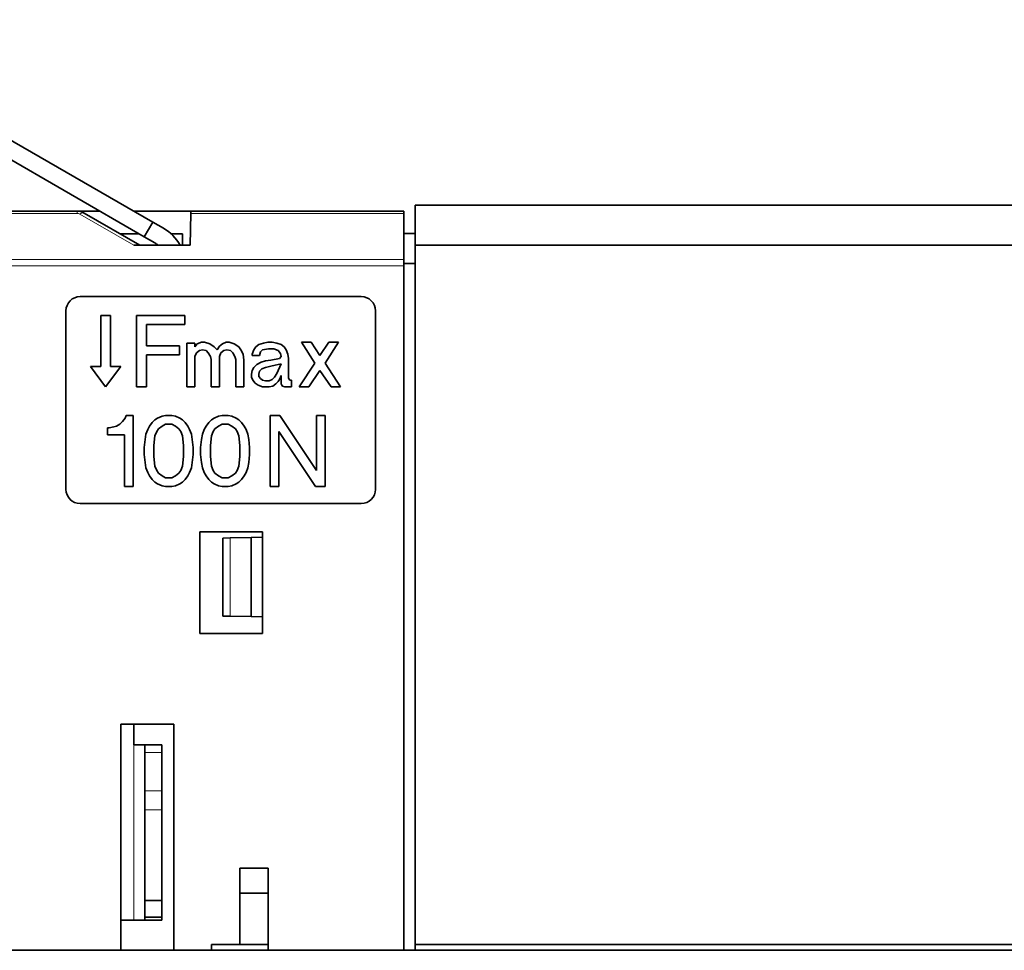
# Model space of a CAD drawing. Extents: x 0 to 594, y 0 to 420.
# Drawn here: x 190 to 224, y 237 to 270 of the extents above; entities that cross this region are included whole.
import ezdxf

# ---------------------------------------------------------------- set-up
doc = ezdxf.new("R2010")
doc.units = 0

msp = doc.modelspace()

# ---------------------------------------------------------------- linework, layer by layer
at = {"color": 7, "lineweight": 35, "ltscale": 0.357929}
for p, q in [((194.271194, 262.456604), (181.872162, 269.615204)), ((181.572159, 269.095581), (193.971191, 261.937012))]:
    msp.add_line(p, q, dxfattribs=at)
at = {"color": 7, "lineweight": 35}
for p, q in [((191.59845, 262.843018), (131.900513, 262.843018)), ((203.556091, 263.052979), (294.132507, 263.052979)), ((203.556091, 261.640961), (295.593811, 261.640961)), ((203.556091, 236.902969), (203.556091, 261.640961)), ((203.152649, 260.909424), (203.152649, 236.702972)), ((305.056091, 236.902969), (203.556091, 236.902969)), ((181.556091, 236.702957), (306.556091, 236.702957))]:
    msp.add_line(p, q, dxfattribs=at)
at = {"color": 7, "lineweight": 13, "ltscale": 0.001926}
msp.add_line((191.59845, 262.843018), (191.59845, 262.765991), dxfattribs=at)
at = {"color": 7, "lineweight": 35, "ltscale": 0.020083}
msp.add_line((191.598633, 262.843018), (192.401947, 262.843018), dxfattribs=at)
at = {"color": 7, "lineweight": 35, "ltscale": 0.050417}
msp.add_line((193.601944, 262.843018), (195.618637, 262.843018), dxfattribs=at)
at = {"color": 7, "lineweight": 35, "ltscale": 0.001928}
msp.add_line((195.618622, 262.843018), (195.615112, 262.765991), dxfattribs=at)
at = {"color": 7, "lineweight": 35, "ltscale": 0.188353}
msp.add_line((195.618622, 262.843018), (203.152725, 262.843018), dxfattribs=at)
at = {"color": 7, "lineweight": 35, "ltscale": 0.001926}
msp.add_line((203.152725, 262.765991), (203.152725, 262.843018), dxfattribs=at)
at = {"color": 7, "lineweight": 35, "ltscale": 0.0353}
msp.add_line((203.556091, 261.640961), (203.556091, 263.052979), dxfattribs=at)
at = {"color": 7, "lineweight": 13}
for p, q in [((191.59845, 262.765991), (131.877686, 262.765991)), ((203.152649, 261.132385), (132.694412, 261.132385)), ((203.152649, 260.909424), (132.694412, 260.909424))]:
    msp.add_line(p, q, dxfattribs=at)
at = {"color": 7, "lineweight": 13, "ltscale": 0.055031}
msp.add_line((191.698441, 262.739197), (193.604767, 261.63858), dxfattribs=at)
at = {"color": 7, "lineweight": 35, "ltscale": 0.056872}
msp.add_line((191.84845, 262.776031), (193.818542, 261.63858), dxfattribs=at)
at = {"color": 7, "lineweight": 35, "ltscale": 0.028191}
msp.add_line((195.593201, 261.63858), (195.615112, 262.765991), dxfattribs=at)
at = {"color": 7, "lineweight": 13, "ltscale": 0.18844}
msp.add_line((195.615112, 262.765991), (203.152725, 262.765991), dxfattribs=at)
at = {"color": 7, "lineweight": 35, "ltscale": 0.04084}
msp.add_line((203.152725, 262.765991), (203.152649, 261.132385), dxfattribs=at)
at = {"color": 7, "lineweight": 35, "ltscale": 0.015}
for p, q in [((193.971191, 261.937012), (194.271194, 262.456604)), ((194.599075, 243.970795), (193.999069, 243.970795)), ((193.998978, 238.469833), (194.598969, 238.469833)), ((193.998993, 237.875626), (194.598999, 237.875626)), ((194.599106, 237.770798), (193.999115, 237.770798))]:
    msp.add_line(p, q, dxfattribs=at)
at = {"color": 7, "lineweight": 35, "ltscale": 0.010911}
for p, q in [((194.271225, 262.456604), (194.649185, 262.238403)), ((194.349182, 261.718781), (193.971222, 261.937012))]:
    msp.add_line(p, q, dxfattribs=at)
at = {"color": 7, "lineweight": 35, "ltscale": 0.016734}
msp.add_line((193.11824, 262.04303), (193.787582, 262.04303), dxfattribs=at)
at = {"color": 7, "lineweight": 35, "ltscale": 0.010179}
msp.add_line((194.918442, 262.04303), (195.325607, 262.04303), dxfattribs=at)
at = {"color": 7, "lineweight": 35, "ltscale": 0.010111}
msp.add_line((195.325607, 261.63858), (195.325607, 262.04303), dxfattribs=at)
at = {"color": 7, "lineweight": 35, "ltscale": 0.010085}
for p, q in [((203.556091, 262.052979), (203.152695, 262.052979)), ((203.152695, 260.996246), (203.556091, 260.996246))]:
    msp.add_line(p, q, dxfattribs=at)
at = {"color": 7, "lineweight": 35, "ltscale": 0.049711}
msp.add_line((195.593201, 261.63858), (193.604767, 261.63858), dxfattribs=at)
at = {"color": 7, "lineweight": 35, "ltscale": 0.005574}
msp.add_line((203.152664, 260.909424), (203.152664, 261.132385), dxfattribs=at)
at = {"color": 7, "lineweight": 35, "ltscale": 0.248525}
for p, q in [((201.645706, 259.821442), (191.704712, 259.821442)), ((191.704712, 252.50296), (201.645706, 252.50296))]:
    msp.add_line(p, q, dxfattribs=at)
at = {"color": 7, "lineweight": 35, "ltscale": 0.157962}
for p, q in [((191.204712, 259.321442), (191.204712, 253.00296)), ((202.145706, 253.00296), (202.145706, 259.321442))]:
    msp.add_line(p, q, dxfattribs=at)
at = {"color": 7, "lineweight": 35, "ltscale": 0.045}
for p, q in [((192.433197, 257.353119), (192.433197, 259.153137)), ((192.779694, 259.153137), (192.779694, 257.353119))]:
    msp.add_line(p, q, dxfattribs=at)
at = {"color": 7, "lineweight": 35, "ltscale": 0.008662}
for p, q in [((192.433197, 259.153137), (192.779694, 259.153137)), ((194.050201, 256.633118), (193.703705, 256.633118)), ((200.372696, 253.101135), (200.026199, 253.101135))]:
    msp.add_line(p, q, dxfattribs=at)
at = {"color": 7, "lineweight": 35, "ltscale": 0.063}
for p, q in [((193.703705, 256.633118), (193.703705, 259.153137)), ((193.5867, 253.101135), (193.5867, 255.621124)), ((198.419693, 253.101135), (198.419693, 255.621124)), ((200.372696, 255.621124), (200.372696, 253.101135))]:
    msp.add_line(p, q, dxfattribs=at)
at = {"color": 7, "lineweight": 35, "ltscale": 0.042525}
msp.add_line((193.703705, 259.153137), (195.404694, 259.153137), dxfattribs=at)
at = {"color": 7, "lineweight": 35, "ltscale": 0.007875}
for p, q in [((195.404694, 259.153137), (195.404694, 258.838135)), ((195.215698, 258.082123), (195.215698, 257.76712)), ((200.057693, 255.621124), (200.372696, 255.621124)), ((193.271698, 253.101135), (193.5867, 253.101135)), ((198.734695, 253.101135), (198.419693, 253.101135))]:
    msp.add_line(p, q, dxfattribs=at)
at = {"color": 7, "lineweight": 35, "ltscale": 0.033862}
msp.add_line((195.404694, 258.838135), (194.050201, 258.838135), dxfattribs=at)
at = {"color": 7, "lineweight": 35, "ltscale": 0.0189}
msp.add_line((194.050201, 258.838135), (194.050201, 258.082123), dxfattribs=at)
at = {"color": 7, "lineweight": 35, "ltscale": 0.029137}
for p, q in [((194.050201, 258.082123), (195.215698, 258.082123)), ((195.215698, 257.76712), (194.050201, 257.76712))]:
    msp.add_line(p, q, dxfattribs=at)
at = {"color": 7, "lineweight": 35, "ltscale": 0.038657}
msp.add_line((195.4767, 256.633118), (195.4767, 258.179413), dxfattribs=at)
at = {"color": 7, "lineweight": 35, "ltscale": 0.007207}
for p, q in [((195.4767, 258.179413), (195.764984, 258.179413)), ((198.812607, 256.737976), (198.812607, 257.026245)), ((195.764984, 256.633118), (195.4767, 256.633118)), ((196.629852, 256.633118), (196.341568, 256.633118)), ((197.49472, 256.633118), (197.206421, 256.633118))]:
    msp.add_line(p, q, dxfattribs=at)
at = {"color": 7, "lineweight": 35, "ltscale": 0.003276}
for p, q in [((195.764984, 258.179413), (195.764984, 258.04837)), ((195.764984, 258.04837), (195.843613, 258.153198)), ((196.629852, 258.074554), (196.73468, 258.153198)), ((197.311264, 258.04837), (197.389877, 257.943542)), ((197.842911, 257.943542), (197.921539, 258.04837)), ((197.921539, 258.04837), (198.026367, 258.126984)), ((198.812607, 258.126984), (198.917435, 258.04837)), ((198.917435, 258.04837), (198.996063, 257.943542)), ((196.787094, 257.917328), (196.682266, 257.838684)), ((198.786392, 257.8125), (198.707764, 257.917328)), ((197.895325, 256.76416), (197.816696, 256.868988)), ((198.000153, 256.685547), (197.895325, 256.76416)), ((198.262238, 256.842804), (198.39328, 256.842804)), ((198.62915, 256.737976), (198.524323, 256.659332))]:
    msp.add_line(p, q, dxfattribs=at)
at = {"color": 7, "lineweight": 35, "ltscale": 0.004144}
for p, q in [((195.843613, 258.153198), (196.000854, 258.205597)), ((198.026367, 258.126984), (198.183609, 258.179413)), ((198.707764, 257.917328), (198.550522, 257.969727)), ((198.65535, 258.179413), (198.812607, 258.126984)), ((197.790497, 257.786285), (197.842911, 257.943542)), ((198.996063, 257.943542), (199.048477, 257.786285)), ((198.10498, 257.497986), (198.262238, 257.550415)), ((198.15741, 256.633118), (198.000153, 256.685547))]:
    msp.add_line(p, q, dxfattribs=at)
at = {"color": 7, "lineweight": 35, "ltscale": 0.002621}
for p, q in [((196.000854, 258.205597), (196.105698, 258.205597)), ((196.865723, 258.205597), (196.970551, 258.205597)), ((197.764282, 256.973846), (197.764282, 257.078674)), ((193.998993, 237.875626), (193.999115, 237.770798)), ((194.598999, 237.875626), (194.599106, 237.770798))]:
    msp.add_line(p, q, dxfattribs=at)
at = {"color": 7, "lineweight": 35, "ltscale": 0.00477}
for p, q in [((196.105698, 258.205597), (196.289154, 258.153198)), ((196.970551, 258.205597), (197.154007, 258.153198)), ((198.445694, 257.366943), (198.262238, 257.314545))]:
    msp.add_line(p, q, dxfattribs=at)
at = {"color": 7, "lineweight": 35, "ltscale": 0.004725}
for p, q in [((196.289154, 258.153198), (196.446396, 258.04837)), ((197.154007, 258.153198), (197.311264, 258.04837))]:
    msp.add_line(p, q, dxfattribs=at)
at = {"color": 7, "lineweight": 35, "ltscale": 0.003706}
for p, q in [((196.446396, 258.04837), (196.551224, 257.943542)), ((197.842911, 257.314545), (197.947739, 257.419373))]:
    msp.add_line(p, q, dxfattribs=at)
at = {"color": 7, "lineweight": 35, "ltscale": 0.00382}
for p, q in [((196.551224, 257.943542), (196.629852, 258.074554)), ((196.315353, 257.707672), (196.236725, 257.838684)), ((197.180222, 257.707672), (197.101593, 257.838684)), ((198.576736, 256.973846), (198.65535, 257.104858))]:
    msp.add_line(p, q, dxfattribs=at)
at = {"color": 7, "lineweight": 35, "ltscale": 0.003528}
for p, q in [((196.73468, 258.153198), (196.865723, 258.205597)), ((195.817398, 257.838684), (195.764984, 257.707672)), ((196.682266, 257.838684), (196.629852, 257.707672)), ((198.812607, 257.026245), (198.760193, 256.895203))]:
    msp.add_line(p, q, dxfattribs=at)
at = {"color": 7, "lineweight": 35, "ltscale": 0.005282}
for p, q in [((198.367065, 257.969727), (198.15741, 257.943542)), ((197.468506, 257.786285), (197.49472, 257.57663))]:
    msp.add_line(p, q, dxfattribs=at)
at = {"color": 7, "lineweight": 35, "ltscale": 0.003986}
for p, q in [((198.183609, 258.179413), (198.340866, 258.205597)), ((199.048477, 257.786285), (199.074677, 257.629028))]:
    msp.add_line(p, q, dxfattribs=at)
at = {"color": 7, "lineweight": 35, "ltscale": 0.003931}
msp.add_line((198.340866, 258.205597), (198.498108, 258.205597), dxfattribs=at)
at = {"color": 7, "lineweight": 35, "ltscale": 0.004586}
msp.add_line((198.550522, 257.969727), (198.367065, 257.969727), dxfattribs=at)
at = {"color": 7, "lineweight": 35, "ltscale": 0.003985}
for p, q in [((198.498108, 258.205597), (198.65535, 258.179413)), ((198.602936, 257.393158), (198.445694, 257.366943))]:
    msp.add_line(p, q, dxfattribs=at)
at = {"color": 7, "lineweight": 35, "ltscale": 0.021809}
for p, q in [((199.999451, 257.471771), (199.52771, 258.205597)), ((200.838104, 258.205597), (200.366364, 257.471771))]:
    msp.add_line(p, q, dxfattribs=at)
at = {"color": 7, "lineweight": 35, "ltscale": 0.008517}
for p, q in [((199.52771, 258.205597), (199.868408, 258.205597)), ((200.497406, 258.205597), (200.838104, 258.205597)), ((200.916733, 256.633118), (200.576035, 256.633118))]:
    msp.add_line(p, q, dxfattribs=at)
at = {"color": 7, "lineweight": 35, "ltscale": 0.014174}
for p, q in [((199.868408, 258.205597), (200.182907, 257.733856)), ((200.182907, 257.733856), (200.497406, 258.205597))]:
    msp.add_line(p, q, dxfattribs=at)
at = {"color": 7, "lineweight": 35, "ltscale": 0.02835}
msp.add_line((194.050201, 257.76712), (194.050201, 256.633118), dxfattribs=at)
at = {"color": 7, "lineweight": 35, "ltscale": 0.026864}
for p, q in [((195.764984, 257.707672), (195.764984, 256.633118)), ((196.629852, 257.707672), (196.629852, 256.633118))]:
    msp.add_line(p, q, dxfattribs=at)
at = {"color": 7, "lineweight": 35, "ltscale": 0.003277}
msp.add_line((195.922241, 257.917328), (195.817398, 257.838684), dxfattribs=at)
at = {"color": 7, "lineweight": 35, "ltscale": 0.002701}
for p, q in [((196.027069, 257.943542), (195.922241, 257.917328)), ((198.812607, 257.707672), (198.786392, 257.8125)), ((198.052567, 257.183502), (198.026367, 257.078674)), ((198.15741, 256.868988), (198.262238, 256.842804))]:
    msp.add_line(p, q, dxfattribs=at)
at = {"color": 7, "lineweight": 35, "ltscale": 0.003341}
for p, q in [((196.158112, 257.917328), (196.027069, 257.943542)), ((197.02298, 257.917328), (196.891937, 257.943542)), ((198.078781, 257.864899), (198.052567, 257.733856)), ((197.764282, 257.078674), (197.790497, 257.209717)), ((198.524323, 256.659332), (198.39328, 256.633118)), ((193.208694, 255.400635), (193.114197, 255.306122)), ((194.348694, 255.463623), (194.254196, 255.369141)), ((195.419693, 255.369141), (195.325195, 255.463623)), ((196.250702, 255.369141), (196.3452, 255.463623)), ((197.321701, 255.463623), (197.416199, 255.369141)), ((194.254196, 253.353119), (194.348694, 253.258636)), ((195.325195, 253.258636), (195.419693, 253.353119)), ((196.3452, 253.258636), (196.250702, 253.353119)), ((197.416199, 253.353119), (197.321701, 253.258636))]:
    msp.add_line(p, q, dxfattribs=at)
at = {"color": 7, "lineweight": 35, "ltscale": 0.00278}
for p, q in [((196.236725, 257.838684), (196.158112, 257.917328)), ((197.101593, 257.838684), (197.02298, 257.917328)), ((198.15741, 257.943542), (198.078781, 257.864899)), ((198.131195, 257.262115), (198.052567, 257.183502)), ((198.498108, 256.895203), (198.576736, 256.973846))]:
    msp.add_line(p, q, dxfattribs=at)
at = {"color": 7, "lineweight": 35, "ltscale": 0.002702}
for p, q in [((196.341568, 257.602814), (196.315353, 257.707672)), ((196.891937, 257.943542), (196.787094, 257.917328)), ((197.206421, 257.602814), (197.180222, 257.707672))]:
    msp.add_line(p, q, dxfattribs=at)
at = {"color": 7, "lineweight": 35, "ltscale": 0.004395}
for p, q in [((197.389877, 257.943542), (197.468506, 257.786285)), ((197.947739, 257.419373), (198.10498, 257.497986))]:
    msp.add_line(p, q, dxfattribs=at)
at = {"color": 7, "lineweight": 35, "ltscale": 0.001311}
msp.add_line((197.790497, 257.733856), (197.790497, 257.786285), dxfattribs=at)
at = {"color": 7, "lineweight": 35, "ltscale": 0.006552}
msp.add_line((198.052567, 257.733856), (197.790497, 257.733856), dxfattribs=at)
at = {"color": 7, "lineweight": 35, "ltscale": 0.007971}
msp.add_line((198.445694, 257.57663), (198.760193, 257.629028), dxfattribs=at)
at = {"color": 7, "lineweight": 35, "ltscale": 0.002363}
for p, q in [((198.760193, 257.629028), (198.812607, 257.707672)), ((198.078781, 256.921417), (198.15741, 256.868988))]:
    msp.add_line(p, q, dxfattribs=at)
at = {"color": 7, "lineweight": 35, "ltscale": 0.017035}
msp.add_line((199.074677, 257.629028), (199.074677, 256.947632), dxfattribs=at)
at = {"color": 7, "lineweight": 35, "ltscale": 0.022399}
for p, q in [((192.073196, 257.353119), (192.606445, 256.633118)), ((192.606445, 256.633118), (193.139694, 257.353119))]:
    msp.add_line(p, q, dxfattribs=at)
at = {"color": 7, "lineweight": 35, "ltscale": 0.009}
for p, q in [((192.433197, 257.353119), (192.073196, 257.353119)), ((193.139694, 257.353119), (192.779694, 257.353119))]:
    msp.add_line(p, q, dxfattribs=at)
at = {"color": 7, "lineweight": 35, "ltscale": 0.024242}
for p, q in [((196.341568, 256.633118), (196.341568, 257.602814)), ((197.206421, 256.633118), (197.206421, 257.602814))]:
    msp.add_line(p, q, dxfattribs=at)
at = {"color": 7, "lineweight": 35, "ltscale": 0.023588}
msp.add_line((197.49472, 257.57663), (197.49472, 256.633118), dxfattribs=at)
at = {"color": 7, "lineweight": 35, "ltscale": 0.00293}
for p, q in [((197.790497, 257.209717), (197.842911, 257.314545)), ((198.39328, 256.842804), (198.498108, 256.895203))]:
    msp.add_line(p, q, dxfattribs=at)
at = {"color": 7, "lineweight": 35, "ltscale": 0.003529}
msp.add_line((198.262238, 257.314545), (198.131195, 257.262115), dxfattribs=at)
at = {"color": 7, "lineweight": 35, "ltscale": 0.004633}
msp.add_line((198.262238, 257.550415), (198.445694, 257.57663), dxfattribs=at)
at = {"color": 7, "lineweight": 35, "ltscale": 0.005403}
msp.add_line((198.812607, 257.445587), (198.602936, 257.393158), dxfattribs=at)
at = {"color": 7, "lineweight": 35, "ltscale": 0.009382}
msp.add_line((198.65535, 257.104858), (198.812607, 257.445587), dxfattribs=at)
at = {"color": 7, "lineweight": 35, "ltscale": 0.025078}
for p, q in [((199.449081, 256.633118), (199.999451, 257.471771)), ((200.366364, 257.471771), (200.916733, 256.633118))]:
    msp.add_line(p, q, dxfattribs=at)
at = {"color": 7, "lineweight": 35, "ltscale": 0.002931}
msp.add_line((197.816696, 256.868988), (197.764282, 256.973846), dxfattribs=at)
at = {"color": 7, "lineweight": 35, "ltscale": 0.001966}
msp.add_line((198.026367, 257.078674), (198.026367, 257.000031), dxfattribs=at)
at = {"color": 7, "lineweight": 35, "ltscale": 0.002362}
for p, q in [((198.026367, 257.000031), (198.078781, 256.921417)), ((198.760193, 256.895203), (198.707764, 256.816589))]:
    msp.add_line(p, q, dxfattribs=at)
at = {"color": 7, "lineweight": 35, "ltscale": 0.001465}
for p, q in [((199.074677, 256.947632), (199.100891, 256.895203)), ((198.838806, 256.685547), (198.812607, 256.737976))]:
    msp.add_line(p, q, dxfattribs=at)
at = {"color": 7, "lineweight": 35, "ltscale": 0.017446}
msp.add_line((200.182907, 257.209717), (199.789795, 256.633118), dxfattribs=at)
at = {"color": 7, "lineweight": 35, "ltscale": 0.017447}
msp.add_line((200.576035, 256.633118), (200.182907, 257.209717), dxfattribs=at)
at = {"color": 7, "lineweight": 35, "ltscale": 0.005897}
for p, q in [((198.39328, 256.633118), (198.15741, 256.633118)), ((199.17952, 256.633118), (198.943649, 256.633118)), ((199.17952, 256.868988), (199.17952, 256.633118))]:
    msp.add_line(p, q, dxfattribs=at)
at = {"color": 7, "lineweight": 35, "ltscale": 0.002779}
msp.add_line((198.707764, 256.816589), (198.62915, 256.737976), dxfattribs=at)
at = {"color": 7, "lineweight": 35, "ltscale": 0.000927}
for p, q in [((198.865021, 256.659332), (198.838806, 256.685547)), ((199.100891, 256.895203), (199.127106, 256.868988))]:
    msp.add_line(p, q, dxfattribs=at)
at = {"color": 7, "lineweight": 35, "ltscale": 0.002072}
msp.add_line((198.943649, 256.633118), (198.865021, 256.659332), dxfattribs=at)
at = {"color": 7, "lineweight": 35, "ltscale": 0.00131}
msp.add_line((199.127106, 256.868988), (199.17952, 256.868988), dxfattribs=at)
at = {"color": 7, "lineweight": 35, "ltscale": 0.008518}
msp.add_line((199.789795, 256.633118), (199.449081, 256.633118), dxfattribs=at)
at = {"color": 7, "lineweight": 35, "ltscale": 0.003938}
for p, q in [((193.303192, 255.526642), (193.208694, 255.400635)), ((194.254196, 255.369141), (194.159698, 255.243134)), ((194.600708, 255.243134), (194.474701, 255.148621)), ((195.199203, 255.148621), (195.073196, 255.243134)), ((195.514206, 255.243134), (195.419693, 255.369141)), ((196.156204, 255.243134), (196.250702, 255.369141)), ((196.597198, 255.243134), (196.471191, 255.148621)), ((197.195694, 255.148621), (197.069702, 255.243134)), ((197.416199, 255.369141), (197.510696, 255.243134)), ((194.159698, 253.479126), (194.254196, 253.353119)), ((194.474701, 253.573639), (194.600708, 253.479126)), ((195.073196, 253.479126), (195.199203, 253.573639)), ((195.419693, 253.353119), (195.514206, 253.479126)), ((196.250702, 253.353119), (196.156204, 253.479126)), ((196.471191, 253.573639), (196.597198, 253.479126)), ((197.069702, 253.479126), (197.195694, 253.573639)), ((197.510696, 253.479126), (197.416199, 253.353119))]:
    msp.add_line(p, q, dxfattribs=at)
at = {"color": 7, "lineweight": 35, "ltscale": 0.00249}
for p, q in [((193.334702, 255.621124), (193.303192, 255.526642)), ((192.988205, 255.243134), (192.893707, 255.211639))]:
    msp.add_line(p, q, dxfattribs=at)
at = {"color": 7, "lineweight": 35, "ltscale": 0.0063}
for p, q in [((193.5867, 255.621124), (193.334702, 255.621124)), ((192.673203, 255.180115), (192.673203, 254.928131)), ((193.970703, 254.487122), (193.970703, 254.235138)), ((195.703201, 254.235138), (195.703201, 254.487122)), ((195.967194, 254.235138), (195.967194, 254.487122)), ((197.699707, 254.487122), (197.699707, 254.235138))]:
    msp.add_line(p, q, dxfattribs=at)
at = {"color": 7, "lineweight": 35, "ltscale": 0.00284}
for p, q in [((194.443207, 255.526642), (194.348694, 255.463623)), ((195.325195, 255.463623), (195.230698, 255.526642)), ((196.3452, 255.463623), (196.439697, 255.526642)), ((197.227203, 255.526642), (197.321701, 255.463623)), ((194.348694, 253.258636), (194.443207, 253.195618)), ((195.230698, 253.195618), (195.325195, 253.258636)), ((196.439697, 253.195618), (196.3452, 253.258636)), ((197.321701, 253.258636), (197.227203, 253.195618))]:
    msp.add_line(p, q, dxfattribs=at)
at = {"color": 7, "lineweight": 35, "ltscale": 0.004241}
for p, q in [((194.600708, 255.58963), (194.443207, 255.526642)), ((195.230698, 255.526642), (195.073196, 255.58963)), ((196.439697, 255.526642), (196.597198, 255.58963)), ((197.069702, 255.58963), (197.227203, 255.526642)), ((194.096695, 255.117126), (194.033691, 254.959625)), ((194.411697, 255.054138), (194.348694, 254.896637)), ((195.325195, 254.896637), (195.262207, 255.054138)), ((195.640198, 254.959625), (195.577194, 255.117126)), ((196.030197, 254.959625), (196.093201, 255.117126)), ((196.408203, 255.054138), (196.3452, 254.896637)), ((197.321701, 254.896637), (197.258698, 255.054138)), ((197.5737, 255.117126), (197.636703, 254.959625)), ((194.348694, 253.825623), (194.411697, 253.668121)), ((195.262207, 253.668121), (195.325195, 253.825623)), ((196.3452, 253.825623), (196.408203, 253.668121)), ((197.258698, 253.668121), (197.321701, 253.825623)), ((194.033691, 253.762634), (194.096695, 253.605133)), ((195.577194, 253.605133), (195.640198, 253.762634)), ((196.093201, 253.605133), (196.030197, 253.762634)), ((197.636703, 253.762634), (197.5737, 253.605133)), ((194.443207, 253.195618), (194.600708, 253.132629)), ((195.073196, 253.132629), (195.230698, 253.195618)), ((196.597198, 253.132629), (196.439697, 253.195618)), ((197.227203, 253.195618), (197.069702, 253.132629))]:
    msp.add_line(p, q, dxfattribs=at)
at = {"color": 7, "lineweight": 35, "ltscale": 0.003247}
for p, q in [((194.7267, 255.621124), (194.600708, 255.58963)), ((195.073196, 255.58963), (194.947205, 255.621124)), ((196.597198, 255.58963), (196.723206, 255.621124)), ((196.943695, 255.621124), (197.069702, 255.58963)), ((194.600708, 253.132629), (194.7267, 253.101135)), ((194.947205, 253.101135), (195.073196, 253.132629)), ((196.723206, 253.101135), (196.597198, 253.132629)), ((197.069702, 253.132629), (196.943695, 253.101135))]:
    msp.add_line(p, q, dxfattribs=at)
at = {"color": 7, "lineweight": 35, "ltscale": 0.005513}
for p, q in [((194.947205, 255.621124), (194.7267, 255.621124)), ((194.947205, 255.306122), (194.7267, 255.306122)), ((194.7267, 253.416138), (194.947205, 253.416138)), ((194.7267, 253.101135), (194.947205, 253.101135))]:
    msp.add_line(p, q, dxfattribs=at)
at = {"color": 7, "lineweight": 35, "ltscale": 0.005512}
for p, q in [((196.723206, 255.621124), (196.943695, 255.621124)), ((196.943695, 255.306122), (196.723206, 255.306122)), ((196.723206, 253.416138), (196.943695, 253.416138)), ((196.943695, 253.101135), (196.723206, 253.101135))]:
    msp.add_line(p, q, dxfattribs=at)
at = {"color": 7, "lineweight": 35, "ltscale": 0.008663}
msp.add_line((198.419693, 255.621124), (198.766205, 255.621124), dxfattribs=at)
at = {"color": 7, "lineweight": 35, "ltscale": 0.058535}
for p, q in [((198.766205, 255.621124), (200.057693, 253.668121)), ((200.026199, 253.101135), (198.734695, 255.054138))]:
    msp.add_line(p, q, dxfattribs=at)
at = {"color": 7, "lineweight": 35, "ltscale": 0.048825}
for p, q in [((200.057693, 253.668121), (200.057693, 255.621124)), ((198.734695, 255.054138), (198.734695, 253.101135))]:
    msp.add_line(p, q, dxfattribs=at)
at = {"color": 7, "lineweight": 35, "ltscale": 0.001575}
msp.add_line((192.736206, 255.180115), (192.673203, 255.180115), dxfattribs=at)
at = {"color": 7, "lineweight": 35, "ltscale": 0.004016}
msp.add_line((192.893707, 255.211639), (192.736206, 255.180115), dxfattribs=at)
at = {"color": 7, "lineweight": 35, "ltscale": 0.003521}
for p, q in [((193.114197, 255.306122), (192.988205, 255.243134)), ((194.7267, 255.306122), (194.600708, 255.243134)), ((195.073196, 255.243134), (194.947205, 255.306122)), ((194.600708, 253.479126), (194.7267, 253.416138)), ((194.947205, 253.416138), (195.073196, 253.479126))]:
    msp.add_line(p, q, dxfattribs=at)
at = {"color": 7, "lineweight": 35, "ltscale": 0.003522}
for p, q in [((194.159698, 255.243134), (194.096695, 255.117126)), ((195.577194, 255.117126), (195.514206, 255.243134)), ((196.093201, 255.117126), (196.156204, 255.243134)), ((196.723206, 255.306122), (196.597198, 255.243134)), ((197.069702, 255.243134), (196.943695, 255.306122)), ((197.510696, 255.243134), (197.5737, 255.117126)), ((194.096695, 253.605133), (194.159698, 253.479126)), ((195.514206, 253.479126), (195.577194, 253.605133)), ((196.156204, 253.479126), (196.093201, 253.605133)), ((196.597198, 253.479126), (196.723206, 253.416138)), ((196.943695, 253.416138), (197.069702, 253.479126)), ((197.5737, 253.605133), (197.510696, 253.479126))]:
    msp.add_line(p, q, dxfattribs=at)
at = {"color": 7, "lineweight": 35, "ltscale": 0.014962}
msp.add_line((192.673203, 254.928131), (193.271698, 254.928131), dxfattribs=at)
at = {"color": 7, "lineweight": 35, "ltscale": 0.045675}
msp.add_line((193.271698, 254.928131), (193.271698, 253.101135), dxfattribs=at)
at = {"color": 7, "lineweight": 35, "ltscale": 0.00479}
for p, q in [((194.033691, 254.959625), (194.002197, 254.77063)), ((195.671692, 254.77063), (195.640198, 254.959625)), ((195.998703, 254.77063), (196.030197, 254.959625)), ((197.636703, 254.959625), (197.668198, 254.77063)), ((194.002197, 253.95163), (194.033691, 253.762634)), ((195.640198, 253.762634), (195.671692, 253.95163)), ((196.030197, 253.762634), (195.998703, 253.95163)), ((197.668198, 253.95163), (197.636703, 253.762634))]:
    msp.add_line(p, q, dxfattribs=at)
at = {"color": 7, "lineweight": 35, "ltscale": 0.008698}
for p, q in [((194.348694, 254.896637), (194.3172, 254.55014)), ((195.356705, 254.55014), (195.325195, 254.896637)), ((196.3452, 254.896637), (196.313705, 254.55014)), ((197.353195, 254.55014), (197.321701, 254.896637)), ((194.3172, 254.172119), (194.348694, 253.825623)), ((195.325195, 253.825623), (195.356705, 254.172119)), ((196.313705, 254.172119), (196.3452, 253.825623)), ((197.321701, 253.825623), (197.353195, 254.172119))]:
    msp.add_line(p, q, dxfattribs=at)
at = {"color": 7, "lineweight": 35, "ltscale": 0.002839}
for p, q in [((194.474701, 255.148621), (194.411697, 255.054138)), ((195.262207, 255.054138), (195.199203, 255.148621)), ((196.471191, 255.148621), (196.408203, 255.054138)), ((197.258698, 255.054138), (197.195694, 255.148621)), ((194.411697, 253.668121), (194.474701, 253.573639)), ((195.199203, 253.573639), (195.262207, 253.668121)), ((196.408203, 253.668121), (196.471191, 253.573639)), ((197.195694, 253.573639), (197.258698, 253.668121))]:
    msp.add_line(p, q, dxfattribs=at)
at = {"color": 7, "lineweight": 35, "ltscale": 0.007131}
for p, q in [((194.002197, 254.77063), (193.970703, 254.487122)), ((195.703201, 254.487122), (195.671692, 254.77063)), ((195.967194, 254.487122), (195.998703, 254.77063)), ((197.668198, 254.77063), (197.699707, 254.487122)), ((193.970703, 254.235138), (194.002197, 253.95163)), ((195.671692, 253.95163), (195.703201, 254.235138)), ((195.998703, 253.95163), (195.967194, 254.235138)), ((197.699707, 254.235138), (197.668198, 253.95163))]:
    msp.add_line(p, q, dxfattribs=at)
at = {"color": 7, "lineweight": 35, "ltscale": 0.009451}
for p, q in [((194.3172, 254.55014), (194.3172, 254.172119)), ((195.356705, 254.172119), (195.356705, 254.55014)), ((196.313705, 254.55014), (196.313705, 254.172119)), ((197.353195, 254.172119), (197.353195, 254.55014))]:
    msp.add_line(p, q, dxfattribs=at)
at = {"color": 7, "lineweight": 35, "ltscale": 0.09}
for p, q in [((195.935974, 247.902969), (195.935974, 251.50296)), ((198.149078, 251.50296), (198.149078, 247.902969))]:
    msp.add_line(p, q, dxfattribs=at)
at = {"color": 7, "lineweight": 35, "ltscale": 0.055328}
for p, q in [((195.935974, 251.50296), (198.149078, 251.50296)), ((195.936493, 251.50296), (198.149597, 251.50296)), ((198.149078, 247.902969), (195.935974, 247.902969))]:
    msp.add_line(p, q, dxfattribs=at)
at = {"color": 7, "lineweight": 35, "ltscale": 0.006428}
for p, q in [((196.756088, 251.284271), (197.013168, 251.288757)), ((196.756088, 248.521652), (197.013168, 248.517166))]:
    msp.add_line(p, q, dxfattribs=at)
at = {"color": 7, "lineweight": 35, "ltscale": 0.069065}
msp.add_line((196.756088, 248.521652), (196.756088, 251.284271), dxfattribs=at)
at = {"color": 7, "lineweight": 35, "ltscale": 0.018576}
for p, q in [((197.013168, 251.288757), (197.756088, 251.301727)), ((197.013168, 248.517166), (197.756088, 248.504196))]:
    msp.add_line(p, q, dxfattribs=at)
at = {"color": 7, "lineweight": 13, "ltscale": 0.06929}
msp.add_line((197.013168, 248.517166), (197.013168, 251.288757), dxfattribs=at)
at = {"color": 7, "lineweight": 35, "ltscale": 0.010002}
for p, q in [((197.756088, 251.301727), (198.156097, 251.308701)), ((197.756088, 248.504196), (198.156097, 248.497223))]:
    msp.add_line(p, q, dxfattribs=at)
at = {"color": 7, "lineweight": 35, "ltscale": 0.069938}
msp.add_line((197.756088, 248.504196), (197.756088, 251.301727), dxfattribs=at)
at = {"color": 7, "lineweight": 35, "ltscale": 0.046843}
msp.add_line((193.14917, 244.703003), (195.022903, 244.703003), dxfattribs=at)
at = {"color": 7, "lineweight": 35, "ltscale": 0.200001}
for p, q in [((193.14917, 236.702972), (193.14917, 244.703003)), ((195.022903, 236.702972), (195.022903, 244.703003))]:
    msp.add_line(p, q, dxfattribs=at)
at = {"color": 7, "lineweight": 35, "ltscale": 0.018305}
msp.add_line((193.599121, 244.703003), (193.599121, 243.970795), dxfattribs=at)
at = {"color": 7, "lineweight": 13, "ltscale": 0.155}
msp.add_line((193.599121, 237.770798), (193.599121, 243.970795), dxfattribs=at)
at = {"color": 7, "lineweight": 35, "ltscale": 0.01}
for p, q in [((193.999115, 243.970795), (193.599121, 243.970795)), ((193.599121, 237.770798), (193.999115, 237.770798))]:
    msp.add_line(p, q, dxfattribs=at)
at = {"color": 7, "lineweight": 35, "ltscale": 0.033693}
for p, q in [((193.999054, 243.696167), (193.998993, 242.348434)), ((194.599045, 243.696167), (194.598999, 242.348434))]:
    msp.add_line(p, q, dxfattribs=at)
at = {"color": 7, "lineweight": 13, "ltscale": 0.015}
for p, q in [((194.599045, 243.696167), (193.999054, 243.696167)), ((194.598999, 242.348434), (193.998993, 242.348434)), ((194.598984, 241.6754), (193.998978, 241.6754))]:
    msp.add_line(p, q, dxfattribs=at)
at = {"color": 7, "lineweight": 35, "ltscale": 0.006866}
for p, q in [((193.999069, 243.696167), (193.999069, 243.970795)), ((194.599075, 243.696167), (194.599075, 243.970795))]:
    msp.add_line(p, q, dxfattribs=at)
at = {"color": 7, "lineweight": 35, "ltscale": 0.016826}
for p, q in [((193.999023, 241.6754), (193.999023, 242.348434)), ((194.599014, 241.6754), (194.599014, 242.348434))]:
    msp.add_line(p, q, dxfattribs=at)
at = {"color": 7, "lineweight": 35, "ltscale": 0.080139}
for p, q in [((193.998978, 238.469833), (193.998978, 241.6754)), ((194.598969, 238.469833), (194.598984, 241.6754))]:
    msp.add_line(p, q, dxfattribs=at)
at = {"color": 7, "lineweight": 35, "ltscale": 0.022154}
for p, q in [((197.34906, 238.718521), (197.349091, 239.604675)), ((198.34906, 238.718521), (198.349091, 239.604675))]:
    msp.add_line(p, q, dxfattribs=at)
at = {"color": 7, "lineweight": 35, "ltscale": 0.025}
for p, q in [((198.349091, 239.604675), (197.349091, 239.604675)), ((198.34906, 238.718521), (197.34906, 238.718521))]:
    msp.add_line(p, q, dxfattribs=at)
at = {"color": 7, "lineweight": 35, "ltscale": 0.014855}
for p, q in [((193.998978, 238.469833), (193.998993, 237.875626)), ((194.598969, 238.469833), (194.598999, 237.875626))]:
    msp.add_line(p, q, dxfattribs=at)
at = {"color": 7, "lineweight": 35, "ltscale": 0.045389}
for p, q in [((197.34906, 236.902969), (197.34906, 238.718521)), ((198.34906, 236.902969), (198.34906, 238.718521))]:
    msp.add_line(p, q, dxfattribs=at)
at = {"color": 7, "lineweight": 35, "ltscale": 0.011248}
msp.add_line((193.599121, 237.770798), (193.149185, 237.770798), dxfattribs=at)
at = {"color": 7, "lineweight": 35, "ltscale": 0.005}
for p, q in [((196.348831, 236.702972), (196.348831, 236.902969)), ((198.348831, 236.902969), (198.348831, 236.702972)), ((203.556091, 236.902969), (203.556091, 236.702957))]:
    msp.add_line(p, q, dxfattribs=at)
at = {"color": 7, "lineweight": 35, "ltscale": 0.05}
msp.add_line((196.348831, 236.902969), (198.348831, 236.902969), dxfattribs=at)
at = {"color": 7, "lineweight": 35, "ltscale": 0.089509}
msp.add_line((189.568817, 236.702972), (193.14917, 236.702972), dxfattribs=at)
at = {"color": 7, "lineweight": 35, "ltscale": 0.046842}
msp.add_line((193.149216, 236.7117), (195.022903, 236.7117), dxfattribs=at)
at = {"color": 7, "lineweight": 35, "ltscale": 0.033155}
msp.add_line((195.022903, 236.702972), (196.349091, 236.702972), dxfattribs=at)
at = {"color": 7, "lineweight": 35, "ltscale": 0.120089}
msp.add_line((198.349091, 236.702972), (203.152649, 236.702972), dxfattribs=at)
at = {"color": 7, "lineweight": 35}
for centre, radius, start, end in [((191.598541, 262.343018), 0.5, 60.009065, 90.010337), ((193.849182, 260.852753), 1.6, 29.414701, 60.000002), ((193.849182, 260.852753), 1, 51.79507, 60.000002), ((191.704712, 259.321442), 0.5, 90.000003, 180.000005), ((201.645706, 259.321442), 0.5, 0, 90.000003), ((191.704712, 253.00296), 0.5, 180.000005, 269.999997), ((201.645706, 253.00296), 0.5, 269.999997, 360)]:
    msp.add_arc(centre, radius, start, end, dxfattribs=at)
at = {"color": 7, "lineweight": 13}
msp.add_arc((191.59819, 262.565125), 0.200898, 60.064424, 89.929611, dxfattribs=at)
msp.add_ellipse((191.698456, 262.516235), major_axis=(0.150009, 0.259806), ratio=0.485672, start_param=0.000021605, end_param=0.871479419, dxfattribs=at)

doc.saveas('drawing.dxf')
